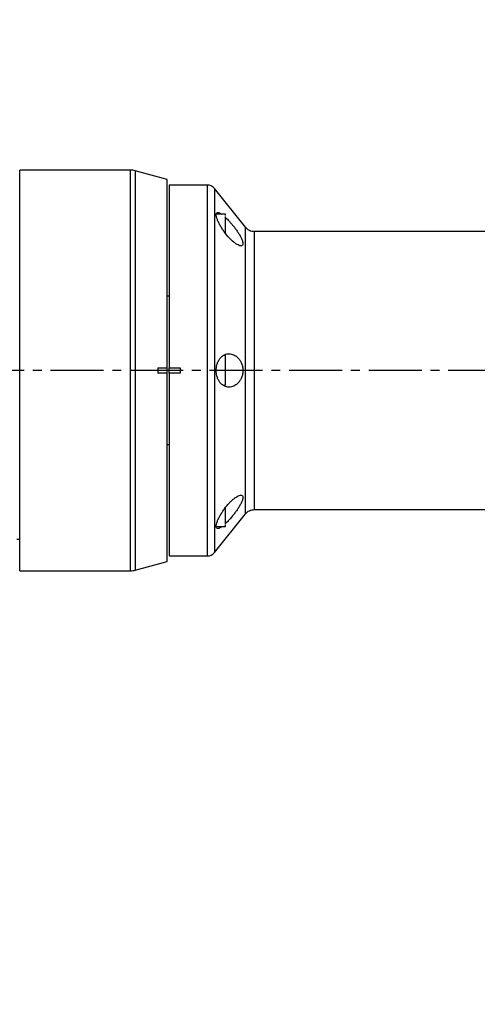
# Model space of a CAD drawing. Units: inches. Extents: x -1 to 21167, y 1 to 9502.
# Drawn here: x 3895 to 4142, y 5806 to 6337 of the extents above; entities that cross this region are included whole.
import ezdxf

# ---------------------------------------------------------------- set-up
doc = ezdxf.new("R2010")
doc.units = ezdxf.units.IN
doc.header["$MEASUREMENT"] = 0
doc.linetypes.add('CENTER2', pattern=[28.575, 19.05, -3.175, 3.175, -3.175])
doc.layers.add('2细线层', color=7, linetype='Continuous')
doc.layers.add('3中心线层', color=1, linetype='CENTER2')
doc.styles.add('宋体-标注', font='txt')
doc.dimstyles.new('ERORT2024$0', dxfattribs={"dimscale": 36, "dimtxt": 2.5, "dimasz": 1.5, "dimexe": 0.18, "dimexo": 0.0625, "dimgap": 0.5, "dimtad": 1, "dimdsep": 46, "dimtxsty": '宋体-标注', "dimcen": 1, "dimadec": 0, "dimazin": 0, "dimtfac": 1, "dimtdec": 4, "dimtmove": 0, "dimatfit": 1, "dimfxl": 1, "dimtolj": 1, "dimtzin": 0, "dimarcsym": 0})
doc.dimstyles.new('ERORT2024$2', dxfattribs={"dimscale": 36, "dimtxt": 2.5, "dimasz": 1.5, "dimexe": 0.18, "dimexo": 0.0625, "dimgap": 0.5, "dimtad": 1, "dimtih": 1, "dimtoh": 1, "dimdsep": 46, "dimtxsty": '宋体-标注', "dimcen": 1, "dimadec": 0, "dimazin": 0, "dimtfac": 1, "dimtdec": 4, "dimtix": 1, "dimtmove": 0, "dimatfit": 0, "dimfxl": 1, "dimtolj": 1, "dimtzin": 0, "dimarcsym": 0})

# ---------------------------------------------------------------- blocks, each defined once
blk = doc.blocks.new('zw$3F7D')
at = {"color": 7, "linetype": 'Continuous', "lineweight": 25}
for p, q in [((33.117, 115.8), (27.15, 115.8)), ((27.15, 94.2), (27.15, 115.8)), ((35.1, 115.3), (33.378, 115.765)), ((35.1, 105.15), (35.1, 115.3)), ((37.26, 115), (35.2, 115)), ((35.2, 115), (35.2, 105.15)), ((39.324, 112.724), (37.65, 114.813)), ((38.24, 113.421), (37.745, 113.421)), ((55.35, 112.5), (39.791, 112.5)), ((35.2, 109), (35.1, 109)), ((38.24, 105.8), (38.109, 105.8)), ((34.6, 105.15), (35.1, 105.15)), ((34.6, 105.15), (34.6, 104.85)), ((35.1, 104.85), (35.1, 105.15)), ((35.2, 105.15), (35.8, 105.15)), ((35.2, 104.85), (35.2, 105.15)), ((35.8, 105.15), (35.8, 104.85)), ((35.1, 104.85), (34.6, 104.85)), ((35.1, 94.7), (35.1, 104.85)), ((35.2, 104.85), (35.2, 95)), ((35.8, 104.85), (35.2, 104.85)), ((38.109, 104.2), (38.24, 104.2)), ((35.1, 101), (35.2, 101)), ((37.65, 95.187), (39.324, 97.276)), ((39.791, 97.5), (55.35, 97.5)), ((37.745, 96.579), (38.24, 96.579)), ((27, 95.9), (27.15, 95.9)), ((33.378, 94.235), (35.1, 94.7)), ((35.2, 95), (37.26, 95)), ((27.15, 94.2), (33.117, 94.2))]:
    blk.add_line(p, q, dxfattribs=at)
at = {"color": 8, "linetype": 'Continuous', "lineweight": 25}
for p, q in [((33.117, 110.4), (33.117, 115.8)), ((33.378, 115.765), (33.378, 110.383)), ((37.26, 115), (37.26, 105)), ((37.65, 114.813), (37.65, 105)), ((38.24, 113.349), (38.24, 113.421)), ((33.117, 94.2), (33.117, 110.4)), ((33.378, 110.383), (33.378, 94.235)), ((37.26, 105), (37.26, 95)), ((37.65, 105), (37.65, 95.187)), ((38.24, 104.2), (38.24, 104.967)), ((38.24, 96.579), (38.24, 96.66))]:
    blk.add_line(p, q, dxfattribs=at)
at = {"color": 7, "linetype": 'Continuous', "lineweight": 25}
for centre, radius, start, end in [((33.117, 114.8), 1, 74.876, 90), ((37.26, 114.5), 0.5, 38.7031, 90), ((38.24, 113.411), 0.01, 0, 90), ((38.24, 105.79), 0.01, 0, 90), ((38.24, 104.21), 0.01, 270, 0), ((38.24, 96.589), 0.01, 270, 0), ((37.26, 95.5), 0.5, 270, 321.2969), ((33.117, 95.2), 1, 270, 285.124)]:
    blk.add_arc(centre, radius, start, end, dxfattribs=at)
for points, knots in [([(37.74, 113.4), (37.744, 113.43), (37.75, 113.49), (37.8, 113.525), (37.873, 113.519), (37.957, 113.483), (38.018, 113.439), (38.044, 113.421)], [0, 0, 0, 0, 0.211723, 0.423887, 0.636213, 0.848286, 1, 1, 1, 1]), ([(39.183, 111.842), (39.179, 111.812), (39.171, 111.752), (39.11, 111.718), (39.026, 111.722), (38.923, 111.761), (38.808, 111.828), (38.646, 111.949), (38.434, 112.15), (38.226, 112.401), (38.072, 112.622), (37.966, 112.793), (37.873, 112.967), (37.8, 113.134), (37.75, 113.288), (37.744, 113.363), (37.74, 113.4)], [0, 0, 0, 0, 0.062634, 0.125376, 0.188146, 0.25061, 0.313301, 0.375617, 0.50033, 0.624962, 0.686934, 0.749527, 0.812045, 0.874843, 0.937581, 1, 1, 1, 1]), ([(38.25, 112.383), (38.25, 112.424), (38.25, 112.513), (38.25, 112.667), (38.25, 112.827), (38.25, 112.979), (38.25, 113.156), (38.25, 113.246), (38.25, 113.305)], [0, 0, 0, 0, 0.120913, 0.269909, 0.422067, 0.574224, 0.72322, 1, 1, 1, 1]), ([(38.25, 113.245), (38.312, 113.185), (38.415, 113.086), (38.564, 112.915), (38.689, 112.761), (38.81, 112.6), (38.924, 112.434), (39.027, 112.267), (39.111, 112.105), (39.171, 111.954), (39.179, 111.879), (39.183, 111.842)], [0, 0, 0, 0, 0.159305, 0.2649091, 0.3694746, 0.474682, 0.5794329, 0.6847244, 0.7896514, 0.8948458, 1, 1, 1, 1]), ([(39.323, 105), (39.323, 105.002), (39.323, 105.023), (39.323, 105.092), (39.323, 105.292), (39.323, 105.593), (39.323, 105.943), (39.323, 106.256), (39.323, 106.532), (39.323, 106.767), (39.323, 106.966), (39.323, 107.148), (39.323, 107.339), (39.323, 107.539), (39.323, 107.747), (39.323, 108.009), (39.323, 108.342), (39.323, 108.726), (39.323, 109.113), (39.323, 109.476), (39.323, 109.826), (39.323, 110.158), (39.323, 110.614), (39.323, 111.154), (39.323, 111.714), (39.323, 112.085), (39.323, 112.322), (39.323, 112.468), (39.323, 112.574), (39.323, 112.653), (39.323, 112.712), (39.323, 112.72), (39.323, 112.725)], [0, 0, 0, 0, 0.000604, 0.005045, 0.017107, 0.050141, 0.079537, 0.104073, 0.128334, 0.148945, 0.163583, 0.179124, 0.195569, 0.212918, 0.231171, 0.250327, 0.282528, 0.321458, 0.35689, 0.393599, 0.429426, 0.465253, 0.50108, 0.584595, 0.667767, 0.750433, 0.791996, 0.833667, 0.875304, 0.907658, 0.949224, 1, 1, 1, 1]), ([(39.323, 112.725), (39.353, 112.692), (39.413, 112.626), (39.53, 112.555), (39.657, 112.508), (39.747, 112.503), (39.791, 112.5)], [0, 0, 0, 0, 0.2468426, 0.5, 0.7531574, 1, 1, 1, 1]), ([(39.791, 112.5), (39.791, 112.488), (39.791, 112.463), (39.791, 112.264), (39.791, 111.951), (39.791, 111.517), (39.791, 110.973), (39.791, 110.323), (39.791, 109.582), (39.791, 108.761), (39.791, 107.875), (39.791, 106.94), (39.791, 105.973), (39.791, 104.993), (39.791, 104.014), (39.791, 103.05), (39.791, 102.116), (39.791, 101.231), (39.791, 100.411), (39.791, 99.67), (39.791, 99.023), (39.791, 98.48), (39.791, 98.047), (39.791, 97.735), (39.791, 97.537), (39.791, 97.512), (39.791, 97.5)], [0, 0, 0, 0, 0.041642, 0.083214, 0.124871, 0.166216, 0.207897, 0.249701, 0.291508, 0.333328, 0.375156, 0.416967, 0.458773, 0.500384, 0.541734, 0.583454, 0.625252, 0.667052, 0.708864, 0.750688, 0.792493, 0.833931, 0.87535, 0.91704, 0.958384, 1, 1, 1, 1]), ([(37.74, 105), (37.744, 105.068), (37.75, 105.203), (37.8, 105.39), (37.873, 105.553), (37.966, 105.684), (38.073, 105.784), (38.227, 105.877), (38.395, 105.91), (38.564, 105.888), (38.689, 105.844), (38.81, 105.773), (38.924, 105.673), (39.027, 105.545), (39.111, 105.387), (39.171, 105.202), (39.179, 105.067), (39.183, 105)], [0, 0, 0, 0, 0.062539, 0.125208, 0.187925, 0.250568, 0.313158, 0.375906, 0.500822, 0.563526, 0.625614, 0.688083, 0.75028, 0.812799, 0.875102, 0.937563, 1, 1, 1, 1]), ([(38.25, 105), (38.25, 105.099), (38.25, 105.252), (38.25, 105.436), (38.25, 105.563), (38.25, 105.665), (38.25, 105.763), (38.25, 105.779), (38.25, 105.79)], [0, 0, 0, 0, 0.239457, 0.368361, 0.5, 0.631639, 0.760543, 1, 1, 1, 1]), ([(39.183, 105), (39.179, 104.932), (39.171, 104.797), (39.11, 104.611), (39.026, 104.453), (38.923, 104.325), (38.808, 104.226), (38.646, 104.131), (38.434, 104.082), (38.226, 104.124), (38.072, 104.216), (37.966, 104.316), (37.873, 104.448), (37.8, 104.61), (37.75, 104.797), (37.744, 104.933), (37.74, 105)], [0, 0, 0, 0, 0.062634, 0.125376, 0.188146, 0.25061, 0.313301, 0.375617, 0.50033, 0.624962, 0.686934, 0.749527, 0.812045, 0.874843, 0.937581, 1, 1, 1, 1]), ([(38.25, 104.21), (38.25, 104.221), (38.25, 104.237), (38.25, 104.335), (38.25, 104.437), (38.25, 104.564), (38.25, 104.748), (38.25, 104.901), (38.25, 105)], [0, 0, 0, 0, 0.239457, 0.368361, 0.5, 0.631639, 0.760543, 1, 1, 1, 1]), ([(37.74, 96.6), (37.744, 96.637), (37.75, 96.712), (37.8, 96.866), (37.873, 97.033), (37.966, 97.207), (38.073, 97.38), (38.227, 97.601), (38.395, 97.803), (38.564, 97.973), (38.689, 98.083), (38.81, 98.173), (38.924, 98.24), (39.027, 98.278), (39.111, 98.282), (39.171, 98.248), (39.179, 98.188), (39.183, 98.158)], [0, 0, 0, 0, 0.062539, 0.125208, 0.187925, 0.250568, 0.313158, 0.375906, 0.500822, 0.563526, 0.625614, 0.688083, 0.75028, 0.812799, 0.875102, 0.937563, 1, 1, 1, 1]), ([(39.183, 98.158), (39.179, 98.121), (39.171, 98.045), (39.11, 97.894), (39.026, 97.731), (38.923, 97.563), (38.808, 97.397), (38.646, 97.183), (38.454, 96.952), (38.311, 96.814), (38.25, 96.755)], [0, 0, 0, 0, 0.105504, 0.211188, 0.316921, 0.422139, 0.527739, 0.632706, 0.842778, 1, 1, 1, 1]), ([(38.25, 96.695), (38.25, 96.754), (38.25, 96.844), (38.25, 97.021), (38.25, 97.173), (38.25, 97.333), (38.25, 97.487), (38.25, 97.576), (38.25, 97.616)], [0, 0, 0, 0, 0.276812, 0.425825, 0.578, 0.730175, 0.879188, 1, 1, 1, 1]), ([(39.321, 97.273), (39.351, 97.306), (39.411, 97.373), (39.528, 97.444), (39.657, 97.491), (39.747, 97.497), (39.791, 97.5)], [0, 0, 0, 0, 0.246838, 0.499872, 0.753014, 1, 1, 1, 1]), ([(38.044, 96.579), (38.018, 96.561), (37.957, 96.517), (37.873, 96.481), (37.8, 96.475), (37.75, 96.51), (37.744, 96.57), (37.74, 96.6)], [0, 0, 0, 0, 0.152333, 0.36391, 0.576434, 0.788756, 1, 1, 1, 1])]:
    blk.add_open_spline(points, degree=3, knots=knots, dxfattribs=at)
at = {"color": 8, "linetype": 'Continuous', "lineweight": 25}
blk.add_open_spline([(39.323, 97.28), (39.323, 97.284), (39.323, 97.294), (39.323, 97.414), (39.323, 97.616), (39.323, 97.901), (39.323, 98.265), (39.323, 98.705), (39.323, 99.214), (39.323, 99.788), (39.323, 100.42), (39.323, 101.102), (39.323, 101.829), (39.323, 102.59), (39.323, 103.378), (39.323, 104.185), (39.323, 104.728), (39.323, 105)], degree=3, knots=[0, 0, 0, 0, 0.0592414, 0.1264383, 0.1936351, 0.260832, 0.3280289, 0.3952259, 0.4624229, 0.5296199, 0.5968169, 0.664014, 0.7312112, 0.7984083, 0.8656055, 0.9328027, 1, 1, 1, 1], dxfattribs=at)
blk = doc.blocks.new('*D52')
at = {"color": 0, "lineweight": -2}
for p, q in [((3623.48, 6328.64), (3623.48, 6356.39)), ((4618.48, 6262.81), (4618.48, 6356.39)), ((4564.48, 6349.91), (3677.48, 6349.91))]:
    blk.add_line(p, q, dxfattribs=at)
at = {"color": 0}
for points in [[(3677.48, 6358.91), (3677.48, 6340.91), (3623.48, 6349.91)], [(4564.48, 6340.91), (4564.48, 6358.91), (4618.48, 6349.91)]]:
    blk.add_solid(points, dxfattribs=at)
at = {"layer": 'Defpoints', "color": 0}
for p in [(3623.48, 6349.91), (3623.48, 6326.39), (4618.48, 6260.56)]:
    blk.add_point(p, dxfattribs=at)
at = {"color": 0, "insert": (4112.61, 6412.91), "char_height": 90, "attachment_point": 5, "style": '宋体-标注'}
blk.add_mtext('\\A1;995', dxfattribs=at)
blk = doc.blocks.new('*D58')
at = {"color": 0, "lineweight": -2}
for p, q in [((3623.48, 6328.64), (3623.48, 7240.49)), ((4062.21, 4337.65), (4695.07, 3241.61))]:
    blk.add_line(p, q, dxfattribs=at)
for start, end in [(16.7578, 88.55184), (301.45061, 13.25897)]:
    blk.add_arc((3623.48, 5097.47), 2136.54, start, end, dxfattribs=at)
at = {"color": 0}
for points in [[(3677.59, 7242.33), (3677.37, 7224.33), (3623.48, 7234.01)], [(4733.66, 3282.54), (4742.85, 3267.07), (4691.83, 3247.22)]]:
    blk.add_solid(points, dxfattribs=at)
at = {"layer": 'Defpoints', "color": 0}
for p in [(3623.48, 6326.39), (5592.29, 5927.29), (3623.48, 5097.47), (3623.48, 4986.13), (4061.08, 4339.6)]:
    blk.add_point(p, dxfattribs=at)
at = {"color": 0, "insert": (5687.21, 5650.49), "char_height": 90, "attachment_point": 5, "style": '宋体-标注'}
blk.add_mtext('\\A1;150%%d', dxfattribs=at)

msp = doc.modelspace()

# ---------------------------------------------------------------- linework, layer by layer
at = {"layer": '2细线层'}
msp.add_arc((3623.584, 5097.371), 1885.27, 300.000073, 159.999831, dxfattribs=at)
at = {"layer": '3中心线层', "ltscale": 1.5}
msp.add_line((4797.548, 6147.371), (3441.501, 6147.371), dxfattribs=at)

# ---------------------------------------------------------------- block references
at = {"layer": '2细线层', "xscale": 10, "yscale": 10, "zscale": 10}
msp.add_blockref('zw$3F7D', (3623.584, 5097.371), dxfattribs=at)

# ---------------------------------------------------------------- dimensions: what is measured, and where the dimension line sits
dim = msp.add_angular_dim_2l(base=(5592.292, 5927.294), line1=((3623.484, 5097.471), (4061.084, 4339.601)), line2=((3623.484, 4986.133), (3623.484, 6326.386)), dimstyle='ERORT2024$2')
dim.commit()
dim.dimension.update_dxf_attribs({"geometry": '*D58', "text_midpoint": (5687.213, 5650.493)})
dim = msp.add_linear_dim(base=(3623.484, 6349.907), p1=(4618.485, 6260.565), p2=(3623.484, 6326.386), dimstyle='ERORT2024$0')
dim.commit()
dim.dimension.update_dxf_attribs({"geometry": '*D52', "text_midpoint": (4112.613, 6349.907), "dimtype": 160})

doc.saveas('drawing.dxf')
